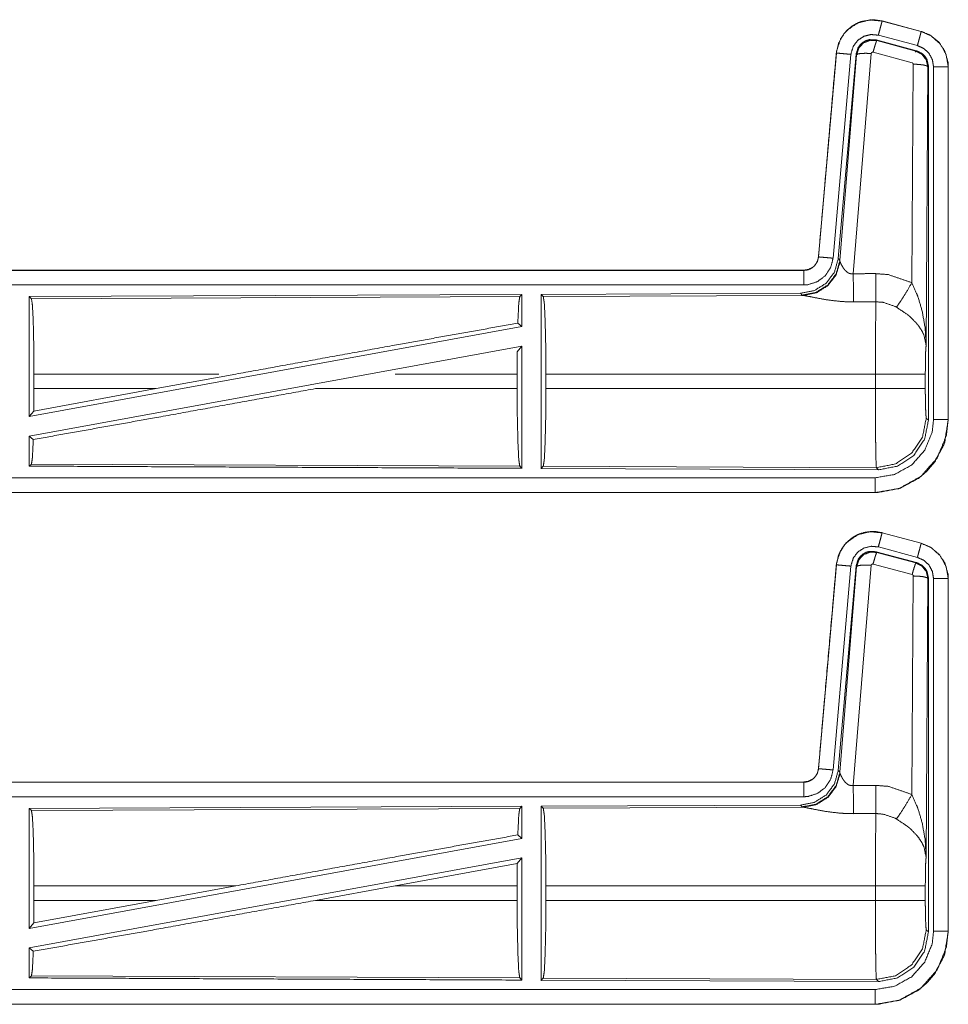
# Model space of a CAD drawing. Units: inches. Extents: x 82 to 151, y 17 to 160.
# Drawn here: x 146 to 149, y 74 to 78 of the extents above; entities that cross this region are included whole.
import ezdxf

# ---------------------------------------------------------------- set-up
doc = ezdxf.new("R2010")
doc.units = ezdxf.units.IN
doc.header["$MEASUREMENT"] = 0
doc.layers.add('CGM', color=7, linetype='Continuous', true_color=0xffffff)

msp = doc.modelspace()

# ---------------------------------------------------------------- linework, layer by layer
at = {"layer": 'CGM', "color": 2, "linetype": 'Continuous', "lineweight": 18}
for p, q in [((149.0447, 77.7996), (149.0448, 77.8)), ((149.0447, 77.7996), (149.1783, 77.7638)), ((149.1784, 77.7642), (149.0448, 77.8)), ((149.1654, 77.7155), (149.0318, 77.7513)), ((149.1783, 77.7638), (149.1784, 77.7642)), ((149.0249, 77.735), (149.0266, 77.7326)), ((149.1623, 77.6981), (149.0249, 77.735)), ((149.0266, 77.7326), (149.1602, 77.6965)), ((148.8275, 76.9931), (148.8884, 77.6902)), ((148.9382, 77.6858), (148.8772, 76.9887)), ((148.8884, 77.6902), (148.888, 77.6902)), ((148.9559, 77.6867), (148.8948, 76.9874)), ((148.9005, 76.9812), (148.9576, 77.6843)), ((149.0074, 77.6886), (148.9462, 76.9356)), ((148.9576, 77.6843), (148.9559, 77.6867)), ((149.1473, 77.657), (149.0136, 77.693)), ((149.1464, 76.9048), (149.151, 77.6521)), ((149.201, 77.6434), (149.1951, 76.6903)), ((149.203, 77.6451), (149.201, 77.6434)), ((149.203, 76.4349), (149.203, 77.6451)), ((149.2206, 76.4373), (149.2206, 77.6435)), ((149.2706, 77.6435), (149.271, 77.6435)), ((149.2706, 77.6435), (149.2706, 76.4373)), ((149.271, 76.4373), (149.271, 77.6435)), ((148.8275, 76.9931), (148.827, 76.9931)), ((148.8948, 76.9874), (148.9005, 76.9812)), ((148.9005, 76.9812), (148.9011, 76.9765)), ((148.7773, 76.9475), (143.2458, 76.9475)), ((144.2857, 76.9471), (148.7773, 76.9471)), ((148.7773, 76.9471), (148.7773, 76.9475)), ((148.7659, 76.8688), (147.8789, 76.865)), ((147.8789, 76.865), (147.8862, 76.8577)), ((148.7716, 76.8626), (148.7659, 76.8688)), ((147.8131, 76.8647), (146.1289, 76.8573)), ((146.1289, 76.8573), (146.1289, 76.447)), ((146.1289, 76.8573), (146.1362, 76.8501)), ((146.1362, 76.8501), (147.8058, 76.8573)), ((147.8131, 76.8647), (147.8058, 76.8573)), ((147.8131, 76.8647), (147.8131, 76.7549)), ((147.8862, 76.8577), (148.7753, 76.8616)), ((148.7753, 76.8616), (148.7716, 76.8626)), ((147.7991, 76.7666), (147.8131, 76.7549)), ((147.8131, 76.7549), (146.1289, 76.447)), ((147.8131, 76.688), (146.1289, 76.3801)), ((147.7973, 76.669), (147.7969, 76.5924)), ((147.7973, 76.669), (147.8131, 76.688)), ((146.1449, 76.5426), (146.1449, 76.5924)), ((146.7773, 76.5924), (146.1449, 76.5924)), ((146.8348, 76.5924), (146.5627, 76.5426)), ((147.7969, 76.5924), (147.38, 76.5924)), ((147.7969, 76.5426), (147.7969, 76.5924)), ((147.8952, 76.5426), (147.8952, 76.5924)), ((149.0217, 76.5924), (147.8952, 76.5924)), ((149.0217, 76.5426), (149.0217, 76.5924)), ((149.1924, 76.5924), (149.1924, 76.5426)), ((146.1445, 76.4657), (146.5627, 76.5426)), ((146.1449, 76.5426), (146.1445, 76.4657)), ((146.1449, 76.5426), (146.5627, 76.5426)), ((147.1075, 76.5426), (147.7969, 76.5426)), ((147.8952, 76.5426), (149.0217, 76.5426)), ((146.1289, 76.447), (146.1445, 76.4657)), ((149.1957, 76.4422), (149.203, 76.4349)), ((149.2706, 76.4373), (149.271, 76.4373)), ((146.1289, 76.3801), (146.1289, 76.2777)), ((146.1289, 76.3801), (146.1425, 76.3687)), ((146.1362, 76.2849), (146.1289, 76.2777)), ((147.8058, 76.2777), (146.1362, 76.2849)), ((147.8058, 76.2777), (147.8131, 76.2703)), ((147.8862, 76.2773), (147.8789, 76.27)), ((147.8789, 76.27), (149.0324, 76.265)), ((149.0251, 76.2724), (147.8862, 76.2773)), ((149.0324, 76.265), (149.0251, 76.2724)), ((149.0212, 76.1875), (143.2458, 76.1875)), ((149.0211, 76.1879), (144.2857, 76.1879)), ((149.0211, 76.1879), (149.0211, 76.1875)), ((149.0447, 76.0496), (149.0448, 76.05)), ((149.0447, 76.0496), (149.1783, 76.0138)), ((149.1784, 76.0142), (149.0448, 76.05)), ((149.1654, 75.9655), (149.0318, 76.0013)), ((149.1783, 76.0138), (149.1784, 76.0142)), ((149.0249, 75.985), (149.0266, 75.9826)), ((149.1623, 75.9481), (149.0249, 75.985)), ((149.0266, 75.9826), (149.1602, 75.9465)), ((148.8275, 75.2431), (148.8884, 75.9402)), ((148.9382, 75.9358), (148.8772, 75.2387)), ((148.8884, 75.9402), (148.888, 75.9402)), ((148.9559, 75.9367), (148.8948, 75.2374)), ((148.9005, 75.2312), (148.9576, 75.9343)), ((149.0074, 75.9386), (148.9462, 75.1856)), ((148.9576, 75.9343), (148.9559, 75.9367)), ((149.1473, 75.907), (149.0136, 75.943)), ((149.1602, 75.9465), (149.1623, 75.9481)), ((149.1464, 75.1548), (149.151, 75.9021)), ((149.201, 75.8934), (149.1951, 74.9403)), ((149.203, 75.8951), (149.201, 75.8934)), ((149.203, 74.6849), (149.203, 75.8951)), ((149.2206, 74.6873), (149.2206, 75.8935)), ((149.2706, 75.8935), (149.271, 75.8935)), ((149.2706, 75.8935), (149.2706, 74.6873)), ((149.271, 74.6873), (149.271, 75.8935)), ((148.8275, 75.2431), (148.827, 75.2431)), ((148.8948, 75.2374), (148.9005, 75.2312)), ((148.9005, 75.2312), (148.9011, 75.2265)), ((148.7773, 75.1975), (143.2458, 75.1975)), ((144.2857, 75.1971), (148.7773, 75.1971)), ((148.7773, 75.1971), (148.7773, 75.1975)), ((147.8131, 75.1147), (146.1289, 75.1073)), ((147.8131, 75.1147), (147.8058, 75.1073)), ((147.8131, 75.1147), (147.8131, 75.0049)), ((148.7659, 75.1188), (147.8789, 75.115)), ((147.8789, 75.115), (147.8862, 75.1077)), ((148.7716, 75.1126), (148.7659, 75.1188)), ((146.1289, 75.1073), (146.1289, 74.697)), ((146.1289, 75.1073), (146.1362, 75.1001)), ((146.1362, 75.1001), (147.8058, 75.1073)), ((147.8862, 75.1077), (148.7753, 75.1116)), ((148.7753, 75.1116), (148.7716, 75.1126)), ((147.7991, 75.0166), (147.8131, 75.0049)), ((147.8131, 75.0049), (146.1289, 74.697)), ((147.8131, 74.938), (146.1289, 74.6301)), ((147.38, 74.8424), (147.7973, 74.919)), ((147.7973, 74.919), (147.7969, 74.8424)), ((147.7973, 74.919), (147.8131, 74.938)), ((146.1449, 74.7926), (146.1449, 74.8424)), ((146.8348, 74.8424), (146.1449, 74.8424)), ((146.8348, 74.8424), (146.5627, 74.7926)), ((147.38, 74.8424), (147.1075, 74.7926)), ((147.7969, 74.8424), (147.38, 74.8424)), ((147.7969, 74.7926), (147.7969, 74.8424)), ((147.8952, 74.7926), (147.8952, 74.8424)), ((149.0217, 74.8424), (147.8952, 74.8424)), ((149.0217, 74.7926), (149.0217, 74.8424)), ((149.1924, 74.8424), (149.1924, 74.7926)), ((146.1445, 74.7157), (146.5627, 74.7926)), ((146.1449, 74.7926), (146.1445, 74.7157)), ((146.1449, 74.7926), (146.5627, 74.7926)), ((147.1075, 74.7926), (147.7969, 74.7926)), ((147.8952, 74.7926), (149.0217, 74.7926)), ((146.1289, 74.697), (146.1445, 74.7157)), ((149.1957, 74.6922), (149.203, 74.6849)), ((149.2706, 74.6873), (149.271, 74.6873)), ((146.1289, 74.6301), (146.1289, 74.5277)), ((146.1289, 74.6301), (146.1425, 74.6187)), ((146.1362, 74.5349), (146.1289, 74.5277)), ((147.8058, 74.5277), (146.1362, 74.5349)), ((147.8058, 74.5277), (147.8131, 74.5203)), ((147.8862, 74.5273), (147.8789, 74.52)), ((147.8789, 74.52), (149.0324, 74.515)), ((149.0251, 74.5224), (147.8862, 74.5273)), ((149.0324, 74.515), (149.0251, 74.5224)), ((149.0212, 74.4375), (143.2458, 74.4375)), ((149.0211, 74.4379), (144.2857, 74.4379)), ((149.0211, 74.4379), (149.0211, 74.4375))]:
    msp.add_line(p, q, dxfattribs=at)
for points, knots in [([(149.0448, 77.8), (149.0135, 77.8042), (148.9754, 77.7986), (148.9616, 77.7934), (148.9408, 77.7816), (148.9226, 77.7661), (148.9146, 77.7569), (148.8956, 77.7235), (148.888, 77.6902)], [0, 0, 0.145088, 0.322533, 0.38997, 0.500048, 0.610129, 0.666094, 0.843086, 1, 1]), ([(148.8884, 77.6902), (148.8893, 77.6975), (148.9022, 77.7371), (148.9149, 77.7567), (148.9275, 77.7704), (148.9625, 77.7933), (149.0031, 77.8035), (149.0447, 77.7996)], [0, 0, 0.034004, 0.226671, 0.33444, 0.420461, 0.613486, 0.806815, 1, 1]), ([(149.0447, 77.7996), (149.0441, 77.7975), (149.0436, 77.7954), (149.0408, 77.7849), (149.0387, 77.7771), (149.0342, 77.7604), (149.0318, 77.7513)], [0, 0, 0.042919, 0.085898, 0.30485, 0.465079, 0.812528, 1, 1]), ([(149.0318, 77.7513), (149.0068, 77.7536), (148.9825, 77.7476), (148.9616, 77.7338), (148.9465, 77.7139), (148.9387, 77.6902), (148.9385, 77.688), (148.9382, 77.6858)], [0, 0, 0.193446, 0.386869, 0.579971, 0.773022, 0.965997, 0.983004, 1, 1]), ([(149.1783, 77.7638), (149.1772, 77.7596), (149.1758, 77.7543), (149.1744, 77.7491), (149.1702, 77.7336), (149.1678, 77.7246), (149.1654, 77.7155)], [0, 0, 0.085959, 0.195423, 0.304955, 0.62514, 0.812599, 1, 1]), ([(149.1783, 77.7638), (149.2121, 77.7491), (149.2433, 77.7213), (149.2636, 77.6847), (149.2706, 77.6435)], [0, 0, 0.226927, 0.484423, 0.74227, 1, 1]), ([(149.271, 77.6435), (149.2705, 77.6516), (149.27, 77.6596), (149.2592, 77.6966), (149.2395, 77.7265), (149.2098, 77.751), (149.1784, 77.7642)], [0, 0, 0.049602, 0.099239, 0.33549, 0.554951, 0.791271, 1, 1]), ([(149.0249, 77.735), (149.0011, 77.736), (148.9896, 77.7327), (148.9791, 77.7269), (148.9702, 77.719), (148.9631, 77.7094), (148.9559, 77.6867)], [0, 0, 0.249281, 0.374707, 0.500079, 0.625327, 0.7507, 1, 1]), ([(148.9576, 77.6843), (148.9576, 77.6846), (148.9577, 77.685), (148.9612, 77.696), (148.9648, 77.7069), (148.965, 77.7074), (148.9653, 77.7079), (148.9808, 77.7245), (148.9816, 77.7251), (149.0033, 77.7337), (149.0266, 77.7326)], [0, 0, 0.003851, 0.007635, 0.128842, 0.250092, 0.255792, 0.261551, 0.500258, 0.510577, 0.75547, 1, 1]), ([(149.0266, 77.7326), (149.0257, 77.731), (149.0249, 77.7294), (149.022, 77.7211), (149.02, 77.7147), (149.0181, 77.7084), (149.0136, 77.693)], [0, 0, 0.042594, 0.085326, 0.298275, 0.456875, 0.615382, 1, 1]), ([(149.2206, 77.6435), (149.2185, 77.6558), (149.2164, 77.6682), (149.2043, 77.6901), (149.1856, 77.7067), (149.1654, 77.7155)], [0, 0, 0.128834, 0.257711, 0.515439, 0.772895, 1, 1]), ([(148.888, 77.6902), (148.8816, 77.6169), (148.8606, 77.3767), (148.846, 77.2098), (148.8438, 77.1841), (148.827, 76.9931)], [0, 0, 0.105191, 0.449776, 0.689179, 0.726023, 1, 1]), ([(148.8884, 77.6902), (148.8927, 77.6898), (148.8982, 77.6893), (148.9116, 77.6881), (148.9196, 77.6874), (148.9382, 77.6858)], [0, 0, 0.085803, 0.195399, 0.465078, 0.625172, 1, 1]), ([(148.9576, 77.6843), (148.9621, 77.6871), (148.9675, 77.688), (148.973, 77.6889), (148.9889, 77.6894), (149.0074, 77.6886)], [0, 0, 0.104433, 0.213597, 0.322994, 0.635496, 1, 1]), ([(149.0136, 77.693), (149.0115, 77.6931), (149.0105, 77.6927), (149.0095, 77.6923), (149.0081, 77.6908), (149.0077, 77.6897), (149.0074, 77.6887), (149.0074, 77.6886), (149.0074, 77.6886)], [0, 0, 0.243551, 0.366518, 0.487811, 0.737438, 0.864463, 0.992203, 0.995957, 1, 1]), ([(149.1603, 77.6966), (149.1594, 77.695), (149.1586, 77.6934), (149.1586, 77.6934)], [0, 0, 0.500742, 0.998177, 1, 1]), ([(149.1603, 77.6966), (149.1603, 77.6965), (149.1603, 77.6965), (149.1707, 77.6912), (149.1811, 77.6858), (149.1956, 77.667), (149.201, 77.6434)], [0, 0, 0.000204, 0.000386, 0.164409, 0.328552, 0.661568, 1, 1]), ([(149.2031, 77.645), (149.2005, 77.6567), (149.1979, 77.6683), (149.1948, 77.6734), (149.1917, 77.6785), (149.1876, 77.6828), (149.1834, 77.6872), (149.1623, 77.6981)], [0, 0, 0.16631, 0.33266, 0.416307, 0.500048, 0.583746, 0.667317, 1, 1]), ([(149.151, 77.6521), (149.1505, 77.6543), (149.1499, 77.6551), (149.1492, 77.656), (149.1483, 77.6565), (149.1473, 77.657)], [0, 0, 0.338999, 0.505207, 0.671841, 0.835262, 1, 1]), ([(149.201, 77.6434), (149.1988, 77.6451), (149.1967, 77.6467), (149.1912, 77.6481), (149.1857, 77.6495), (149.1697, 77.6514), (149.151, 77.6521)], [0, 0, 0.052291, 0.10438, 0.213833, 0.323317, 0.636207, 1, 1]), ([(149.2706, 77.6435), (149.2663, 77.6435), (149.2554, 77.6435), (149.2474, 77.6435), (149.23, 77.6435), (149.2206, 77.6435)], [0, 0, 0.085744, 0.304926, 0.464947, 0.812614, 1, 1]), ([(148.8948, 76.9874), (148.8819, 76.9414), (148.8533, 76.9031), (148.8128, 76.8778), (148.7659, 76.8688)], [0, 0, 0.250026, 0.500021, 0.749974, 1, 1]), ([(148.9004, 76.9812), (148.8876, 76.9353), (148.8589, 76.897), (148.8185, 76.8717), (148.7716, 76.8627)], [0, 0, 0.249968, 0.500007, 0.750038, 1, 1]), ([(148.9011, 76.9765), (148.8875, 76.9319), (148.8593, 76.8949), (148.8203, 76.8705), (148.7753, 76.8616)], [0, 0, 0.252177, 0.503238, 0.752428, 1, 1]), ([(148.827, 76.9931), (148.8258, 76.9873), (148.8246, 76.9815), (148.8229, 76.977), (148.8175, 76.9678), (148.811, 76.9606), (148.8088, 76.9588), (148.8067, 76.9571), (148.7929, 76.95), (148.7773, 76.9475)], [0, 0, 0.080179, 0.160322, 0.22517, 0.369268, 0.500449, 0.538487, 0.57647, 0.785806, 1, 1]), ([(148.7773, 76.9471), (148.784, 76.9475), (148.793, 76.9496), (148.8001, 76.9526), (148.8069, 76.9567), (148.8103, 76.9597), (148.8137, 76.9627), (148.8184, 76.9697), (148.8232, 76.9767), (148.8253, 76.9849), (148.8275, 76.9931)], [0, 0, 0.090693, 0.214894, 0.318254, 0.42482, 0.485359, 0.545955, 0.659497, 0.772941, 0.886491, 1, 1]), ([(148.8772, 76.9887), (148.8687, 76.9561), (148.8499, 76.9282), (148.8228, 76.9081), (148.7907, 76.898), (148.7773, 76.8971)], [0, 0, 0.22728, 0.454611, 0.68192, 0.909138, 1, 1]), ([(148.8275, 76.9931), (148.8296, 76.9929), (148.8317, 76.9927), (148.8372, 76.9922), (148.8426, 76.9918), (148.8586, 76.9904), (148.8772, 76.9887)], [0, 0, 0.042902, 0.085792, 0.1954, 0.304996, 0.625161, 1, 1]), ([(148.9011, 76.9765), (148.9023, 76.9734), (148.9031, 76.9716), (148.9038, 76.9698), (148.9093, 76.9596), (148.9112, 76.9566), (148.9131, 76.9537), (148.9193, 76.9461), (148.9276, 76.9392), (148.9296, 76.9381), (148.9317, 76.937), (148.9387, 76.9352), (148.9462, 76.9356)], [0, 0, 0.050967, 0.08075, 0.110443, 0.286207, 0.339785, 0.393172, 0.541985, 0.705023, 0.740393, 0.775589, 0.886587, 1, 1]), ([(148.7773, 76.9471), (148.7773, 76.9449), (148.7773, 76.9373), (148.7773, 76.9239), (148.7773, 76.9065), (148.7773, 76.8971)], [0, 0, 0.042997, 0.19544, 0.465016, 0.812638, 1, 1]), ([(148.9462, 76.9356), (148.9847, 76.9358), (149.0232, 76.936)], [0, 0, 0.5, 1, 1]), ([(148.9462, 76.9356), (148.9463, 76.9053), (148.9465, 76.8781), (148.9465, 76.8703), (148.9466, 76.8625), (148.9466, 76.8556), (148.9467, 76.8393)], [0, 0, 0.315301, 0.597808, 0.678611, 0.759482, 0.830617, 1, 1]), ([(149.0232, 76.936), (149.0235, 76.8961), (149.0237, 76.8629), (149.0237, 76.8513), (149.0238, 76.8397)], [0, 0, 0.414046, 0.759615, 0.879807, 1, 1]), ([(149.0232, 76.936), (149.0669, 76.9324), (149.1464, 76.9048)], [0, 0, 0.342539, 1, 1]), ([(149.0935, 76.8213), (149.1076, 76.8408), (149.1259, 76.8697), (149.1464, 76.9048)], [0, 0, 0.243146, 0.588715, 1, 1]), ([(149.1464, 76.9048), (149.1651, 76.8624), (149.1673, 76.8565), (149.1817, 76.808), (149.1919, 76.7492), (149.1951, 76.6908), (149.1951, 76.6903)], [0, 0, 0.208856, 0.237373, 0.4651, 0.734123, 0.997653, 1, 1]), ([(148.7773, 76.8971), (147.4366, 76.8971), (145.1908, 76.8971), (144.2857, 76.8971)], [0, 0, 0.298475, 0.798475, 1, 1]), ([(147.8789, 76.865), (147.8789, 76.2741), (147.8789, 76.27)], [0, 0, 0.993095, 1, 1]), ([(146.1362, 76.8501), (146.1396, 76.8279), (146.1424, 76.7715), (146.1442, 76.689), (146.1449, 76.5924)], [0, 0, 0.086703, 0.305701, 0.625596, 1, 1]), ([(147.8058, 76.8573), (147.8041, 76.8459), (147.8023, 76.8346), (147.7991, 76.7666)], [0, 0, 0.126441, 0.252861, 1, 1]), ([(147.8862, 76.8577), (147.8879, 76.8463), (147.8897, 76.8349), (147.8926, 76.7768), (147.8945, 76.6919), (147.8952, 76.5924)], [0, 0, 0.04335, 0.086708, 0.30569, 0.625604, 1, 1]), ([(148.9467, 76.8393), (148.9201, 76.8398), (148.8944, 76.8416), (148.8481, 76.8476), (148.8089, 76.855), (148.7803, 76.8608), (148.7753, 76.8616)], [0, 0, 0.153482, 0.302609, 0.571962, 0.802682, 0.970887, 1, 1]), ([(149.0238, 76.8397), (148.9853, 76.8395), (148.9467, 76.8393)], [0, 0, 0.5, 1, 1]), ([(149.0217, 76.5924), (149.022, 76.7066), (149.0227, 76.7802), (149.0228, 76.7899), (149.023, 76.7995), (149.0238, 76.8394), (149.0238, 76.8397)], [0, 0, 0.461909, 0.75954, 0.798504, 0.837467, 0.998921, 1, 1]), ([(149.0935, 76.8213), (149.0885, 76.8241), (149.0486, 76.8376), (149.0238, 76.8397)], [0, 0, 0.079012, 0.658443, 1, 1]), ([(149.1951, 76.6903), (149.1951, 76.6905), (149.1951, 76.6906), (149.1878, 76.7254), (149.1842, 76.7329), (149.1807, 76.7404), (149.1664, 76.7617), (149.1432, 76.786), (149.1365, 76.7918), (149.132, 76.7955), (149.0935, 76.8213)], [0, 0, 0.000867, 0.001737, 0.207641, 0.255699, 0.303725, 0.451898, 0.646817, 0.697842, 0.73161, 1, 1]), ([(146.8348, 76.5924), (147.3773, 76.691), (147.7991, 76.7666)], [0, 0, 0.562667, 1, 1]), ([(147.8131, 76.688), (147.8131, 76.4811), (147.8131, 76.2722), (147.8131, 76.2703)], [0, 0, 0.495425, 0.995433, 1, 1]), ([(149.1951, 76.6903), (149.195, 76.6898), (149.195, 76.6894), (149.1943, 76.6794), (149.1936, 76.6693), (149.1927, 76.6348), (149.1924, 76.5924)], [0, 0, 0.004764, 0.009463, 0.11215, 0.214911, 0.567079, 1, 1]), ([(149.1924, 76.5924), (149.185, 76.5924), (149.159, 76.5924), (149.113, 76.5924), (149.0537, 76.5924), (149.0217, 76.5924)], [0, 0, 0.042961, 0.195574, 0.465319, 0.812743, 1, 1]), ([(146.1425, 76.3687), (146.5713, 76.4453), (147.1075, 76.5426)], [0, 0, 0.444225, 1, 1]), ([(147.7969, 76.5426), (147.7975, 76.4433), (147.7995, 76.3585), (147.8023, 76.3004), (147.8041, 76.2891), (147.8058, 76.2777)], [0, 0, 0.374303, 0.694175, 0.913177, 0.956585, 1, 1]), ([(147.8952, 76.5426), (147.8945, 76.4432), (147.8926, 76.3582), (147.8897, 76.3001), (147.8879, 76.2887), (147.8862, 76.2773)], [0, 0, 0.374396, 0.69431, 0.913292, 0.95665, 1, 1]), ([(149.0251, 76.2724), (149.0236, 76.3017), (149.0227, 76.3548), (149.0225, 76.3762), (149.022, 76.4413), (149.0218, 76.4818), (149.0217, 76.5426)], [0, 0, 0.10869, 0.305043, 0.384362, 0.62525, 0.775184, 1, 1]), ([(149.1924, 76.5426), (149.185, 76.5426), (149.159, 76.5426), (149.113, 76.5426), (149.0537, 76.5426), (149.0217, 76.5426)], [0, 0, 0.042961, 0.195574, 0.465319, 0.812743, 1, 1]), ([(149.1924, 76.5426), (149.1924, 76.5313), (149.1925, 76.52), (149.1931, 76.4808), (149.1943, 76.4531), (149.195, 76.4477), (149.1957, 76.4422)], [0, 0, 0.112279, 0.224559, 0.614963, 0.89056, 0.945271, 1, 1]), ([(149.2706, 76.4373), (149.2645, 76.3826), (149.2327, 76.3052), (149.1771, 76.2426), (149.1038, 76.202), (149.0314, 76.1881), (149.0211, 76.1879)], [0, 0, 0.141157, 0.355575, 0.570066, 0.784931, 0.973803, 1, 1]), ([(149.0211, 76.2379), (149.0872, 76.2491), (149.1459, 76.2816), (149.1903, 76.3317), (149.2158, 76.3936), (149.2206, 76.4373)], [0, 0, 0.214858, 0.429755, 0.644289, 0.858777, 1, 1]), ([(149.271, 76.4374), (149.2583, 76.3586), (149.2556, 76.3509), (149.2228, 76.2898), (149.1978, 76.2607), (149.1689, 76.2359), (149.1077, 76.2029), (149.104, 76.2017), (149.1004, 76.2004), (149.0212, 76.1875)], [0, 0, 0.203953, 0.224867, 0.401853, 0.500027, 0.597404, 0.775154, 0.785026, 0.794904, 1, 1]), ([(149.0212, 76.1875), (149.0314, 76.1877), (149.1035, 76.2015), (149.1716, 76.2379), (149.1978, 76.2607), (149.2248, 76.2926), (149.2556, 76.3509), (149.2593, 76.3617), (149.271, 76.4373)], [0, 0, 0.026159, 0.213849, 0.411076, 0.499923, 0.606728, 0.775083, 0.804388, 1, 1]), ([(149.1957, 76.4422), (149.1827, 76.3771), (149.1456, 76.3219), (149.0903, 76.2851), (149.0251, 76.2724)], [0, 0, 0.249962, 0.5, 0.750037, 1, 1]), ([(149.0324, 76.265), (149.0977, 76.2777), (149.1531, 76.3145), (149.1901, 76.3697), (149.2031, 76.4349)], [0, 0, 0.250038, 0.500025, 0.749951, 1, 1]), ([(149.2706, 76.4373), (149.2663, 76.4373), (149.2608, 76.4373), (149.2474, 76.4373), (149.2394, 76.4373), (149.2206, 76.4373)], [0, 0, 0.085744, 0.195465, 0.464947, 0.625228, 1, 1]), ([(146.1425, 76.3687), (146.1396, 76.3071), (146.1362, 76.2849)], [0, 0, 0.733936, 1, 1]), ([(146.1289, 76.2777), (146.9381, 76.2741), (147.8131, 76.2703)], [0, 0, 0.480463, 1, 1]), ([(144.2857, 76.2379), (145.1908, 76.2379), (147.5586, 76.2379), (149.0211, 76.2379)], [0, 0, 0.191146, 0.691148, 1, 1]), ([(149.0211, 76.1879), (149.0211, 76.1901), (149.0211, 76.1977), (149.0211, 76.2031), (149.0211, 76.2191), (149.0211, 76.2379)], [0, 0, 0.042997, 0.19544, 0.304886, 0.625147, 1, 1]), ([(149.0448, 76.05), (149.0135, 76.0542), (148.9754, 76.0486), (148.9616, 76.0434), (148.9408, 76.0316), (148.9226, 76.0161), (148.9146, 76.0069), (148.8956, 75.9735), (148.888, 75.9402)], [0, 0, 0.145088, 0.322533, 0.38997, 0.500048, 0.610129, 0.666094, 0.843086, 1, 1]), ([(148.888, 75.9402), (148.8978, 75.9789), (148.9184, 76.0116), (148.9478, 76.0362), (148.9616, 76.0434), (148.9835, 76.0508), (149.0081, 76.0542), (149.022, 76.0539), (149.0448, 76.05)], [0, 0, 0.183425, 0.361314, 0.537574, 0.609393, 0.715405, 0.829666, 0.893451, 1, 1]), ([(148.8884, 75.9402), (148.8893, 75.9475), (148.9022, 75.9871), (148.9149, 76.0067), (148.9275, 76.0204), (148.9625, 76.0433), (149.0031, 76.0535), (149.0447, 76.0496)], [0, 0, 0.034004, 0.226671, 0.33444, 0.420461, 0.613486, 0.806815, 1, 1]), ([(149.0447, 76.0496), (149.0441, 76.0475), (149.0436, 76.0454), (149.0408, 76.0349), (149.0387, 76.0271), (149.0342, 76.0104), (149.0318, 76.0013)], [0, 0, 0.042919, 0.085898, 0.30485, 0.465079, 0.812528, 1, 1]), ([(149.0318, 76.0013), (149.0068, 76.0036), (148.9825, 75.9976), (148.9616, 75.9838), (148.9465, 75.9639), (148.9387, 75.9402), (148.9385, 75.938), (148.9382, 75.9358)], [0, 0, 0.193446, 0.386869, 0.579971, 0.773022, 0.965997, 0.983004, 1, 1]), ([(149.1783, 76.0138), (149.1772, 76.0096), (149.1758, 76.0043), (149.1744, 75.9991), (149.1702, 75.9836), (149.1678, 75.9746), (149.1654, 75.9655)], [0, 0, 0.085959, 0.195423, 0.304955, 0.62514, 0.812599, 1, 1]), ([(149.1783, 76.0138), (149.2121, 75.9991), (149.2433, 75.9713), (149.2636, 75.9347), (149.2706, 75.8935)], [0, 0, 0.226927, 0.484423, 0.74227, 1, 1]), ([(149.271, 75.8935), (149.2705, 75.9016), (149.27, 75.9096), (149.2592, 75.9466), (149.2395, 75.9765), (149.2098, 76.001), (149.1784, 76.0142)], [0, 0, 0.049602, 0.099239, 0.33549, 0.554951, 0.791271, 1, 1]), ([(149.0249, 75.985), (149.0011, 75.986), (148.9896, 75.9827), (148.9791, 75.9769), (148.9702, 75.969), (148.9631, 75.9594), (148.9559, 75.9367)], [0, 0, 0.249281, 0.374707, 0.500079, 0.625327, 0.7507, 1, 1]), ([(148.9576, 75.9343), (148.9576, 75.9346), (148.9577, 75.935), (148.9612, 75.946), (148.9648, 75.9569), (148.965, 75.9574), (148.9653, 75.9579), (148.9808, 75.9745), (148.9816, 75.9751), (149.0033, 75.9837), (149.0266, 75.9826)], [0, 0, 0.003783, 0.007635, 0.128842, 0.250092, 0.255792, 0.261551, 0.500258, 0.510577, 0.75547, 1, 1]), ([(149.0266, 75.9826), (149.0257, 75.981), (149.0249, 75.9794), (149.022, 75.9711), (149.02, 75.9647), (149.0181, 75.9584), (149.0136, 75.943)], [0, 0, 0.042594, 0.085326, 0.298275, 0.456875, 0.615382, 1, 1]), ([(149.2206, 75.8935), (149.2185, 75.9058), (149.2164, 75.9182), (149.2043, 75.9401), (149.1856, 75.9567), (149.1654, 75.9655)], [0, 0, 0.128834, 0.257711, 0.515439, 0.772895, 1, 1]), ([(148.888, 75.9402), (148.8753, 75.7952), (148.8461, 75.4615), (148.845, 75.4486), (148.8439, 75.4358), (148.827, 75.2431)], [0, 0, 0.207937, 0.686741, 0.705159, 0.723577, 1, 1]), ([(148.8884, 75.9402), (148.8927, 75.9398), (148.8982, 75.9393), (148.9116, 75.9381), (148.9196, 75.9374), (148.9382, 75.9358)], [0, 0, 0.085803, 0.195399, 0.465078, 0.625172, 1, 1]), ([(148.9576, 75.9343), (148.9621, 75.9371), (148.9675, 75.938), (148.973, 75.9389), (148.9889, 75.9394), (149.0074, 75.9386)], [0, 0, 0.104433, 0.213597, 0.322994, 0.635496, 1, 1]), ([(149.0136, 75.943), (149.0115, 75.9431), (149.0105, 75.9427), (149.0095, 75.9423), (149.0081, 75.9408), (149.0077, 75.9397), (149.0074, 75.9387), (149.0074, 75.9386), (149.0074, 75.9386)], [0, 0, 0.243551, 0.366518, 0.487811, 0.737438, 0.864463, 0.992203, 0.995957, 1, 1]), ([(149.1603, 75.9466), (149.1594, 75.945), (149.1586, 75.9434), (149.1557, 75.935), (149.1517, 75.9224), (149.1495, 75.9147), (149.1473, 75.907)], [0, 0, 0.042864, 0.085446, 0.298334, 0.615407, 0.80766, 1, 1]), ([(149.1603, 75.9466), (149.1603, 75.9465), (149.1603, 75.9465), (149.1707, 75.9412), (149.1811, 75.9358), (149.1956, 75.917), (149.201, 75.8934)], [0, 0, 0.000204, 0.000386, 0.164409, 0.328552, 0.661568, 1, 1]), ([(149.2031, 75.895), (149.2005, 75.9067), (149.1979, 75.9183), (149.1948, 75.9234), (149.1917, 75.9285), (149.1876, 75.9328), (149.1834, 75.9372), (149.1623, 75.9481)], [0, 0, 0.16631, 0.33266, 0.416307, 0.500048, 0.583746, 0.667317, 1, 1]), ([(149.151, 75.9021), (149.1505, 75.9043), (149.1499, 75.9051), (149.1492, 75.906), (149.1483, 75.9065), (149.1473, 75.907)], [0, 0, 0.338888, 0.505042, 0.672415, 0.835316, 1, 1]), ([(149.201, 75.8934), (149.1988, 75.8951), (149.1967, 75.8967), (149.1912, 75.8981), (149.1857, 75.8995), (149.1697, 75.9014), (149.151, 75.9021)], [0, 0, 0.052291, 0.10438, 0.213833, 0.323317, 0.636207, 1, 1]), ([(149.2706, 75.8935), (149.2663, 75.8935), (149.2554, 75.8935), (149.2474, 75.8935), (149.23, 75.8935), (149.2206, 75.8935)], [0, 0, 0.085744, 0.304926, 0.464947, 0.812614, 1, 1]), ([(148.8948, 75.2374), (148.8819, 75.1914), (148.8533, 75.1531), (148.8128, 75.1278), (148.7659, 75.1188)], [0, 0, 0.250026, 0.500021, 0.749974, 1, 1]), ([(148.9004, 75.2312), (148.8876, 75.1853), (148.8589, 75.147), (148.8185, 75.1217), (148.7716, 75.1127)], [0, 0, 0.249968, 0.500007, 0.750038, 1, 1]), ([(148.9011, 75.2265), (148.8875, 75.1819), (148.8593, 75.1449), (148.8203, 75.1205), (148.7753, 75.1116)], [0, 0, 0.252174, 0.503232, 0.752438, 1, 1]), ([(148.827, 75.2431), (148.8258, 75.2373), (148.8246, 75.2315), (148.8229, 75.227), (148.8175, 75.2178), (148.811, 75.2106), (148.8088, 75.2088), (148.8067, 75.2071), (148.7929, 75.2), (148.7773, 75.1975)], [0, 0, 0.080179, 0.160322, 0.22517, 0.369268, 0.500449, 0.538487, 0.57647, 0.785806, 1, 1]), ([(148.7773, 75.1971), (148.784, 75.1975), (148.793, 75.1996), (148.8001, 75.2026), (148.8069, 75.2067), (148.8103, 75.2097), (148.8137, 75.2127), (148.8184, 75.2197), (148.8232, 75.2267), (148.8253, 75.2349), (148.8275, 75.2431)], [0, 0, 0.090693, 0.214894, 0.318254, 0.42482, 0.485359, 0.545955, 0.659497, 0.772941, 0.886491, 1, 1]), ([(148.8772, 75.2387), (148.8687, 75.2061), (148.8499, 75.1782), (148.8228, 75.1581), (148.7907, 75.148), (148.7773, 75.1471)], [0, 0, 0.22728, 0.454611, 0.68192, 0.909138, 1, 1]), ([(148.8275, 75.2431), (148.8296, 75.2429), (148.8317, 75.2427), (148.8372, 75.2422), (148.8426, 75.2418), (148.8586, 75.2404), (148.8772, 75.2387)], [0, 0, 0.042902, 0.085792, 0.1954, 0.304996, 0.625161, 1, 1]), ([(148.9011, 75.2265), (148.9023, 75.2234), (148.9031, 75.2216), (148.9038, 75.2198), (148.9093, 75.2096), (148.9112, 75.2066), (148.9131, 75.2037), (148.9193, 75.1961), (148.9276, 75.1892), (148.9296, 75.1881), (148.9317, 75.187), (148.9387, 75.1852), (148.9462, 75.1856)], [0, 0, 0.050966, 0.08075, 0.110443, 0.286293, 0.339788, 0.393175, 0.541987, 0.705024, 0.740395, 0.77559, 0.886587, 1, 1]), ([(148.7773, 75.1971), (148.7773, 75.1949), (148.7773, 75.1873), (148.7773, 75.1819), (148.7773, 75.1659), (148.7773, 75.1471)], [0, 0, 0.042997, 0.19544, 0.304886, 0.625147, 1, 1]), ([(148.9462, 75.1856), (148.9847, 75.1858), (149.0232, 75.186)], [0, 0, 0.5, 1, 1]), ([(148.9462, 75.1856), (148.9463, 75.1553), (148.9465, 75.1281), (148.9465, 75.1203), (148.9466, 75.1125), (148.9466, 75.1056), (148.9467, 75.0893)], [0, 0, 0.315301, 0.597808, 0.678611, 0.759482, 0.830617, 1, 1]), ([(149.0232, 75.186), (149.0235, 75.1461), (149.0237, 75.1129), (149.0237, 75.1013), (149.0238, 75.0897)], [0, 0, 0.414046, 0.759615, 0.879807, 1, 1]), ([(149.0232, 75.186), (149.0669, 75.1824), (149.1464, 75.1548)], [0, 0, 0.342539, 1, 1]), ([(149.0935, 75.0713), (149.1076, 75.0908), (149.1259, 75.1197), (149.1464, 75.1548)], [0, 0, 0.243146, 0.588715, 1, 1]), ([(149.1464, 75.1548), (149.1651, 75.1124), (149.1673, 75.1065), (149.1817, 75.058), (149.1919, 74.9992), (149.1951, 74.9408), (149.1951, 74.9403)], [0, 0, 0.208856, 0.237373, 0.4651, 0.734123, 0.997653, 1, 1]), ([(148.7773, 75.1471), (147.4366, 75.1471), (145.1908, 75.1471), (144.2857, 75.1471)], [0, 0, 0.298475, 0.798475, 1, 1]), ([(147.8789, 75.115), (147.8789, 74.5241), (147.8789, 74.52)], [0, 0, 0.993095, 1, 1]), ([(146.1362, 75.1001), (146.1396, 75.0779), (146.1424, 75.0215), (146.1442, 74.939), (146.1449, 74.8424)], [0, 0, 0.086703, 0.305701, 0.625596, 1, 1]), ([(147.8058, 75.1073), (147.8041, 75.0959), (147.8023, 75.0846), (147.7991, 75.0166)], [0, 0, 0.126441, 0.252861, 1, 1]), ([(147.8862, 75.1077), (147.8879, 75.0963), (147.8897, 75.0849), (147.8926, 75.0268), (147.8945, 74.9419), (147.8952, 74.8424)], [0, 0, 0.04335, 0.086708, 0.30569, 0.625604, 1, 1]), ([(148.9467, 75.0893), (148.9201, 75.0898), (148.8944, 75.0916), (148.8481, 75.0976), (148.8089, 75.105), (148.7803, 75.1108), (148.7753, 75.1116)], [0, 0, 0.153482, 0.302609, 0.571962, 0.802682, 0.970887, 1, 1]), ([(149.0238, 75.0897), (148.9853, 75.0895), (148.9467, 75.0893)], [0, 0, 0.5, 1, 1]), ([(149.0217, 74.8424), (149.022, 74.9566), (149.0227, 75.0302), (149.0228, 75.0399), (149.023, 75.0495), (149.0238, 75.0894), (149.0238, 75.0897)], [0, 0, 0.461909, 0.75954, 0.798504, 0.837467, 0.998921, 1, 1]), ([(149.0935, 75.0713), (149.0885, 75.0741), (149.0486, 75.0876), (149.0238, 75.0897)], [0, 0, 0.079012, 0.658443, 1, 1]), ([(149.1951, 74.9403), (149.1951, 74.9405), (149.1951, 74.9406), (149.1878, 74.9754), (149.1842, 74.9829), (149.1807, 74.9904), (149.1664, 75.0117), (149.1432, 75.036), (149.1365, 75.0418), (149.132, 75.0455), (149.0935, 75.0713)], [0, 0, 0.000867, 0.001737, 0.207641, 0.255699, 0.303725, 0.451898, 0.646817, 0.697842, 0.73161, 1, 1]), ([(146.8348, 74.8424), (147.3773, 74.941), (147.7991, 75.0166)], [0, 0, 0.562667, 1, 1]), ([(147.8131, 74.938), (147.8131, 74.7311), (147.8131, 74.5222), (147.8131, 74.5203)], [0, 0, 0.495425, 0.995433, 1, 1]), ([(149.1951, 74.9403), (149.195, 74.9398), (149.195, 74.9394), (149.1943, 74.9294), (149.1936, 74.9193), (149.1927, 74.8848), (149.1924, 74.8424)], [0, 0, 0.004764, 0.009463, 0.11215, 0.214911, 0.567079, 1, 1]), ([(149.1924, 74.8424), (149.185, 74.8424), (149.159, 74.8424), (149.113, 74.8424), (149.0537, 74.8424), (149.0217, 74.8424)], [0, 0, 0.042961, 0.195574, 0.465319, 0.812743, 1, 1]), ([(146.1425, 74.6187), (146.5713, 74.6953), (147.1075, 74.7926)], [0, 0, 0.444225, 1, 1]), ([(147.7969, 74.7926), (147.7975, 74.6933), (147.7995, 74.6085), (147.8023, 74.5504), (147.8041, 74.5391), (147.8058, 74.5277)], [0, 0, 0.374303, 0.694175, 0.913177, 0.956585, 1, 1]), ([(147.8952, 74.7926), (147.8945, 74.6932), (147.8926, 74.6082), (147.8897, 74.5501), (147.8879, 74.5387), (147.8862, 74.5273)], [0, 0, 0.374396, 0.69431, 0.913292, 0.95665, 1, 1]), ([(149.0251, 74.5224), (149.0236, 74.5517), (149.0227, 74.6048), (149.0225, 74.6262), (149.022, 74.6913), (149.0218, 74.7318), (149.0217, 74.7926)], [0, 0, 0.10869, 0.305043, 0.384362, 0.62525, 0.775184, 1, 1]), ([(149.1924, 74.7926), (149.185, 74.7926), (149.159, 74.7926), (149.113, 74.7926), (149.0537, 74.7926), (149.0217, 74.7926)], [0, 0, 0.042961, 0.195574, 0.465319, 0.812743, 1, 1]), ([(149.1924, 74.7926), (149.1924, 74.7813), (149.1925, 74.77), (149.1931, 74.7308), (149.1943, 74.7031), (149.195, 74.6977), (149.1957, 74.6922)], [0, 0, 0.112279, 0.224559, 0.614963, 0.89056, 0.945271, 1, 1]), ([(149.2706, 74.6873), (149.2645, 74.6326), (149.2327, 74.5552), (149.1771, 74.4926), (149.1038, 74.452), (149.0314, 74.4381), (149.0211, 74.4379)], [0, 0, 0.141157, 0.355575, 0.570066, 0.784931, 0.973803, 1, 1]), ([(149.0211, 74.4879), (149.0872, 74.4991), (149.1459, 74.5316), (149.1903, 74.5817), (149.2158, 74.6436), (149.2206, 74.6873)], [0, 0, 0.214858, 0.429755, 0.644289, 0.858777, 1, 1]), ([(149.271, 74.6874), (149.2583, 74.6086), (149.2556, 74.6009), (149.2228, 74.5398), (149.1978, 74.5107), (149.1689, 74.4859), (149.1077, 74.4529), (149.1004, 74.4504), (149.0212, 74.4375)], [0, 0, 0.203954, 0.224867, 0.401855, 0.500028, 0.597406, 0.775156, 0.794901, 1, 1]), ([(149.0212, 74.4375), (149.0314, 74.4377), (149.1035, 74.4515), (149.1716, 74.4879), (149.1978, 74.5107), (149.2248, 74.5426), (149.2556, 74.6009), (149.2593, 74.6117), (149.271, 74.6873)], [0, 0, 0.026159, 0.213849, 0.411076, 0.499923, 0.606728, 0.775083, 0.804388, 1, 1]), ([(149.1957, 74.6922), (149.1827, 74.6271), (149.1456, 74.5719), (149.0903, 74.5351), (149.0251, 74.5224)], [0, 0, 0.249962, 0.5, 0.750037, 1, 1]), ([(149.0324, 74.515), (149.0977, 74.5277), (149.1531, 74.5645), (149.1901, 74.6197), (149.2031, 74.6849)], [0, 0, 0.250038, 0.500025, 0.749951, 1, 1]), ([(149.2706, 74.6873), (149.2663, 74.6873), (149.2554, 74.6873), (149.2394, 74.6873), (149.2206, 74.6873)], [0, 0, 0.085744, 0.304926, 0.625228, 1, 1]), ([(146.1425, 74.6187), (146.1396, 74.5571), (146.1362, 74.5349)], [0, 0, 0.733936, 1, 1]), ([(146.1289, 74.5277), (146.9381, 74.5241), (147.8131, 74.5203)], [0, 0, 0.480463, 1, 1]), ([(144.2857, 74.4879), (145.1908, 74.4879), (147.5586, 74.4879), (149.0211, 74.4879)], [0, 0, 0.191146, 0.691148, 1, 1]), ([(149.0211, 74.4379), (149.0211, 74.4401), (149.0211, 74.4477), (149.0211, 74.4531), (149.0211, 74.4691), (149.0211, 74.4879)], [0, 0, 0.042997, 0.19544, 0.304886, 0.625147, 1, 1])]:
    msp.add_open_spline(points, degree=1, knots=knots, dxfattribs=at)

doc.saveas('drawing.dxf')
